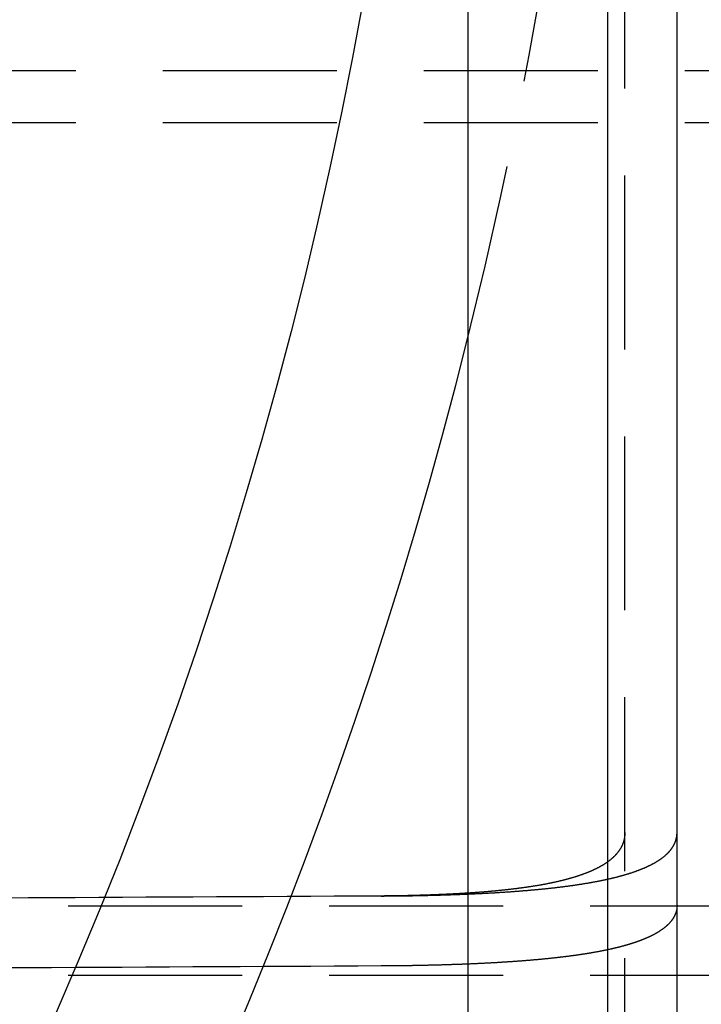
# Model space of a CAD drawing. Extents: x -610 to 351, y -384 to 202.
# Drawn here: x -352 to -332, y -301 to -273 of the extents above; entities that cross this region are included whole.
import ezdxf

# ---------------------------------------------------------------- set-up
doc = ezdxf.new("R2010")
doc.units = 0
doc.header["$LTSCALE"] = 20
doc.linetypes.add('VERDECKT', pattern=[0.375, 0.25, -0.125])
doc.layers.get('0').update_dxf_attribs({"linetype": 'CONTINUOUS'})
doc.layers.add('STEMPEL', color=3, linetype='CONTINUOUS')

# ---------------------------------------------------------------- blocks, each defined once
blk = doc.blocks.new('A$CA680FE16')
at = {"color": 3, "linetype": 'CONTINUOUS'}
for p, q in [((189.021, -62.479), (189.021, 197.521)), ((193.021, 197.521), (193.021, -62.479)), ((195.021, -60.479), (195.021, 195.521))]:
    blk.add_line(p, q, dxfattribs=at)
at = {"color": 1, "linetype": 'VERDECKT'}
for p, q in [((193.521, 12.021), (193.521, 123.021)), ((522.745, 42.529), (92.611, 42.529)), ((522.745, 41.029), (92.611, 41.029)), ((512.519, 18.521), (99.621, 18.521)), ((205.021, 16.521), (99.621, 16.521))]:
    blk.add_line(p, q, dxfattribs=at)
at = {"color": 1}
for points in [[(186.521, 18.809, 0), (186.541, 18.809, 0), (186.562, 18.809, 0), (186.583, 18.809, 0), (186.604, 18.809, 0), (186.624, 18.81, 0), (186.645, 18.81, 0), (186.666, 18.81, 0), (186.687, 18.81, 0), (186.707, 18.81, 0), (186.728, 18.811, 0), (186.749, 18.811, 0), (186.77, 18.811, 0), (186.791, 18.811, 0), (186.811, 18.811, 0), (186.832, 18.811, 0), (186.853, 18.812, 0), (186.874, 18.812, 0), (186.895, 18.812, 0), (186.916, 18.812, 0), (186.937, 18.812, 0), (186.958, 18.813, 0), (186.978, 18.813, 0), (186.999, 18.813, 0), (187.02, 18.814, 0), (187.041, 18.814, 0), (187.062, 18.814, 0), (187.083, 18.814, 0), (187.104, 18.814, 0), (187.125, 18.815, 0), (187.146, 18.815, 0), (187.167, 18.815, 0), (187.188, 18.816, 0), (187.209, 18.816, 0), (187.23, 18.816, 0), (187.251, 18.817, 0), (187.272, 18.817, 0), (187.293, 18.817, 0), (187.314, 18.818, 0), (187.335, 18.818, 0), (187.356, 18.818, 0), (187.377, 18.819, 0), (187.398, 18.819, 0), (187.419, 18.819, 0), (187.44, 18.82, 0), (187.461, 18.82, 0), (187.483, 18.82, 0), (187.504, 18.821, 0), (187.525, 18.821, 0), (187.546, 18.822, 0), (187.567, 18.822, 0), (187.588, 18.823, 0), (187.609, 18.823, 0), (187.63, 18.823, 0), (187.651, 18.824, 0), (187.672, 18.824, 0), (187.693, 18.825, 0), (187.714, 18.825, 0), (187.735, 18.826, 0), (187.756, 18.826, 0), (187.777, 18.827, 0), (187.799, 18.827, 0), (187.82, 18.828, 0), (187.841, 18.828, 0), (187.862, 18.828, 0), (187.883, 18.829, 0), (187.904, 18.83, 0), (187.925, 18.83, 0), (187.946, 18.831, 0), (187.967, 18.831, 0), (187.988, 18.832, 0), (188.009, 18.832, 0), (188.03, 18.833, 0), (188.051, 18.833, 0), (188.072, 18.834, 0), (188.093, 18.834, 0), (188.114, 18.835, 0), (188.135, 18.836, 0), (188.156, 18.836, 0), (188.177, 18.837, 0), (188.198, 18.837, 0), (188.219, 18.838, 0), (188.24, 18.839, 0), (188.261, 18.839, 0), (188.282, 18.84, 0), (188.303, 18.84, 0), (188.324, 18.841, 0), (188.345, 18.842, 0), (188.366, 18.843, 0), (188.387, 18.843, 0), (188.408, 18.844, 0), (188.429, 18.845, 0), (188.45, 18.845, 0), (188.471, 18.846, 0), (188.492, 18.847, 0), (188.513, 18.847, 0), (188.534, 18.848, 0), (188.554, 18.849, 0), (188.575, 18.849, 0), (188.596, 18.85, 0), (188.617, 18.851, 0), (188.638, 18.852, 0), (188.659, 18.852, 0), (188.68, 18.853, 0), (188.7, 18.854, 0), (188.721, 18.855, 0), (188.742, 18.855, 0), (188.763, 18.856, 0), (188.783, 18.857, 0), (188.804, 18.858, 0), (188.825, 18.859, 0), (188.846, 18.86, 0), (188.866, 18.86, 0), (188.887, 18.861, 0), (188.908, 18.862, 0), (188.928, 18.863, 0), (188.949, 18.864, 0), (188.97, 18.865, 0), (188.99, 18.866, 0), (189.011, 18.866, 0), (189.031, 18.867, 0), (189.052, 18.868, 0), (189.073, 18.869, 0), (189.093, 18.87, 0), (189.114, 18.871, 0), (189.134, 18.872, 0), (189.155, 18.873, 0), (189.175, 18.874, 0), (189.196, 18.875, 0), (189.216, 18.876, 0), (189.236, 18.877, 0), (189.257, 18.878, 0), (189.277, 18.878, 0), (189.298, 18.879, 0), (189.318, 18.88, 0), (189.338, 18.881, 0), (189.359, 18.882, 0), (189.379, 18.883, 0), (189.399, 18.884, 0), (189.419, 18.886, 0), (189.44, 18.887, 0), (189.46, 18.888, 0), (189.48, 18.889, 0), (189.5, 18.89, 0), (189.52, 18.891, 0), (189.541, 18.892, 0), (189.561, 18.893, 0), (189.581, 18.894, 0), (189.601, 18.895, 0), (189.621, 18.896, 0), (189.641, 18.897, 0), (189.661, 18.898, 0), (189.681, 18.899, 0), (189.701, 18.901, 0), (189.721, 18.902, 0), (189.741, 18.903, 0), (189.761, 18.904, 0), (189.781, 18.905, 0), (189.801, 18.907, 0), (189.82, 18.908, 0), (189.84, 18.909, 0), (189.86, 18.91, 0), (189.88, 18.911, 0), (189.899, 18.913, 0), (189.919, 18.914, 0), (189.939, 18.915, 0), (189.959, 18.916, 0), (189.978, 18.917, 0), (189.998, 18.919, 0), (190.017, 18.92, 0), (190.037, 18.921, 0), (190.057, 18.922, 0), (190.076, 18.924, 0), (190.096, 18.925, 0), (190.115, 18.926, 0), (190.134, 18.928, 0), (190.154, 18.929, 0), (190.173, 18.93, 0), (190.193, 18.932, 0), (190.212, 18.933, 0), (190.231, 18.934, 0), (190.251, 18.936, 0), (190.27, 18.937, 0), (190.289, 18.938, 0), (190.308, 18.94, 0), (190.327, 18.941, 0), (190.347, 18.943, 0), (190.366, 18.944, 0), (190.385, 18.945, 0), (190.404, 18.947, 0), (190.423, 18.948, 0), (190.442, 18.95, 0), (190.461, 18.951, 0), (190.48, 18.953, 0), (190.499, 18.954, 0), (190.517, 18.956, 0), (190.536, 18.957, 0), (190.555, 18.959, 0), (190.574, 18.96, 0), (190.593, 18.962, 0), (190.611, 18.963, 0), (190.63, 18.965, 0), (190.649, 18.966, 0), (190.667, 18.968, 0), (190.686, 18.969, 0), (190.705, 18.971, 0), (190.723, 18.972, 0), (190.742, 18.974, 0), (190.76, 18.975, 0), (190.778, 18.977, 0), (190.797, 18.979, 0), (190.815, 18.98, 0), (190.833, 18.982, 0), (190.852, 18.983, 0), (190.87, 18.985, 0), (190.888, 18.987, 0), (190.906, 18.988, 0), (190.925, 18.99, 0), (190.943, 18.992, 0), (190.961, 18.993, 0), (190.979, 18.995, 0), (190.997, 18.997, 0), (191.015, 18.998, 0), (191.033, 19, 0), (191.051, 19.002, 0), (191.068, 19.004, 0), (191.086, 19.005, 0), (191.104, 19.007, 0), (191.122, 19.009, 0), (191.14, 19.011, 0), (191.157, 19.012, 0), (191.175, 19.014, 0), (191.193, 19.016, 0), (191.21, 19.018, 0), (191.228, 19.02, 0), (191.245, 19.021, 0), (191.263, 19.023, 0), (191.28, 19.025, 0), (191.297, 19.027, 0), (191.315, 19.029, 0), (191.332, 19.03, 0), (191.349, 19.032, 0), (191.367, 19.034, 0), (191.384, 19.036, 0), (191.401, 19.038, 0), (191.418, 19.04, 0), (191.435, 19.042, 0), (191.452, 19.044, 0), (191.469, 19.046, 0), (191.486, 19.048, 0), (191.503, 19.049, 0), (191.52, 19.051, 0), (191.537, 19.053, 0), (191.553, 19.055, 0), (191.57, 19.057, 0), (191.587, 19.059, 0), (191.604, 19.061, 0), (191.62, 19.063, 0), (191.637, 19.065, 0), (191.653, 19.067, 0), (191.67, 19.069, 0), (191.686, 19.071, 0), (191.703, 19.073, 0), (191.719, 19.075, 0), (191.735, 19.077, 0), (191.752, 19.079, 0), (191.768, 19.082, 0), (191.784, 19.084, 0), (191.8, 19.086, 0), (191.817, 19.088, 0), (191.833, 19.09, 0), (191.849, 19.092, 0), (191.865, 19.094, 0), (191.881, 19.096, 0), (191.897, 19.098, 0), (191.912, 19.101, 0), (191.928, 19.103, 0), (191.944, 19.105, 0), (191.96, 19.107, 0), (191.975, 19.109, 0), (191.991, 19.111, 0), (192.007, 19.113, 0), (192.022, 19.116, 0), (192.038, 19.118, 0), (192.053, 19.12, 0), (192.069, 19.122, 0), (192.084, 19.125, 0), (192.099, 19.127, 0), (192.115, 19.129, 0), (192.13, 19.131, 0), (192.145, 19.134, 0), (192.16, 19.136, 0), (192.175, 19.138, 0), (192.19, 19.14, 0), (192.205, 19.143, 0), (192.22, 19.145, 0), (192.235, 19.147, 0), (192.25, 19.15, 0), (192.265, 19.152, 0), (192.28, 19.154, 0), (192.295, 19.157, 0), (192.31, 19.159, 0), (192.325, 19.161, 0), (192.34, 19.164, 0), (192.355, 19.166, 0), (192.369, 19.169, 0), (192.384, 19.171, 0), (192.399, 19.174, 0), (192.414, 19.176, 0), (192.428, 19.178, 0), (192.443, 19.181, 0), (192.458, 19.183, 0), (192.472, 19.186, 0), (192.487, 19.188, 0), (192.501, 19.191, 0), (192.516, 19.194, 0), (192.53, 19.196, 0), (192.545, 19.199, 0), (192.559, 19.201, 0), (192.574, 19.204, 0), (192.588, 19.206, 0), (192.603, 19.209, 0), (192.617, 19.212, 0), (192.631, 19.214, 0), (192.645, 19.217, 0), (192.66, 19.22, 0), (192.674, 19.222, 0), (192.688, 19.225, 0), (192.702, 19.228, 0), (192.717, 19.23, 0), (192.731, 19.233, 0), (192.745, 19.236, 0), (192.759, 19.238, 0), (192.773, 19.241, 0), (192.787, 19.244, 0), (192.801, 19.247, 0), (192.815, 19.25, 0), (192.829, 19.252, 0), (192.843, 19.255, 0), (192.856, 19.258, 0), (192.87, 19.261, 0), (192.884, 19.264, 0), (192.898, 19.267, 0), (192.912, 19.27, 0), (192.925, 19.272, 0), (192.939, 19.275, 0), (192.953, 19.278, 0), (192.966, 19.281, 0), (192.98, 19.284, 0), (192.993, 19.287, 0), (193.007, 19.29, 0), (193.02, 19.293, 0), (193.034, 19.296, 0), (193.047, 19.299, 0), (193.06, 19.302, 0), (193.074, 19.305, 0), (193.087, 19.308, 0), (193.1, 19.311, 0), (193.113, 19.314, 0), (193.127, 19.317, 0), (193.14, 19.32, 0), (193.153, 19.323, 0), (193.166, 19.327, 0), (193.179, 19.33, 0), (193.192, 19.333, 0), (193.205, 19.336, 0), (193.218, 19.339, 0), (193.231, 19.342, 0), (193.244, 19.346, 0), (193.257, 19.349, 0), (193.269, 19.352, 0), (193.282, 19.355, 0), (193.295, 19.358, 0), (193.307, 19.362, 0), (193.32, 19.365, 0), (193.333, 19.368, 0), (193.345, 19.372, 0), (193.358, 19.375, 0), (193.37, 19.378, 0), (193.383, 19.382, 0), (193.395, 19.385, 0), (193.407, 19.388, 0), (193.42, 19.392, 0), (193.432, 19.395, 0), (193.444, 19.398, 0), (193.456, 19.402, 0), (193.469, 19.405, 0), (193.481, 19.409, 0), (193.493, 19.412, 0), (193.505, 19.416, 0), (193.517, 19.419, 0), (193.529, 19.423, 0), (193.541, 19.426, 0), (193.553, 19.43, 0), (193.564, 19.433, 0), (193.576, 19.437, 0), (193.588, 19.44, 0), (193.6, 19.444, 0), (193.611, 19.448, 0), (193.623, 19.451, 0), (193.634, 19.455, 0), (193.646, 19.458, 0), (193.658, 19.462, 0), (193.669, 19.466, 0), (193.68, 19.469, 0), (193.692, 19.473, 0), (193.703, 19.477, 0), (193.714, 19.48, 0), (193.726, 19.484, 0), (193.737, 19.488, 0), (193.748, 19.492, 0), (193.759, 19.495, 0), (193.77, 19.499, 0), (193.781, 19.503, 0), (193.792, 19.507, 0), (193.803, 19.511, 0), (193.814, 19.514, 0), (193.825, 19.518, 0), (193.836, 19.522, 0), (193.846, 19.526, 0), (193.857, 19.53, 0), (193.868, 19.534, 0), (193.878, 19.538, 0), (193.889, 19.541, 0), (193.899, 19.545, 0), (193.91, 19.549, 0), (193.92, 19.553, 0), (193.931, 19.557, 0), (193.941, 19.561, 0), (193.951, 19.565, 0), (193.962, 19.569, 0), (193.972, 19.573, 0), (193.982, 19.577, 0), (193.992, 19.581, 0), (194.002, 19.585, 0), (194.012, 19.589, 0), (194.022, 19.593, 0), (194.032, 19.597, 0), (194.042, 19.602, 0), (194.052, 19.606, 0), (194.062, 19.61, 0), (194.071, 19.614, 0), (194.081, 19.618, 0), (194.091, 19.622, 0), (194.1, 19.626, 0), (194.11, 19.631, 0), (194.119, 19.635, 0), (194.129, 19.639, 0), (194.138, 19.643, 0), (194.148, 19.647, 0), (194.157, 19.652, 0), (194.166, 19.656, 0), (194.175, 19.66, 0), (194.185, 19.664, 0), (194.194, 19.669, 0), (194.203, 19.673, 0), (194.212, 19.677, 0), (194.221, 19.682, 0), (194.23, 19.686, 0), (194.239, 19.69, 0), (194.247, 19.695, 0), (194.256, 19.699, 0), (194.265, 19.703, 0), (194.274, 19.708, 0), (194.282, 19.712, 0), (194.291, 19.717, 0), (194.299, 19.721, 0), (194.308, 19.726, 0), (194.316, 19.73, 0), (194.325, 19.735, 0), (194.333, 19.739, 0), (194.341, 19.744, 0), (194.349, 19.748, 0), (194.358, 19.753, 0), (194.366, 19.757, 0), (194.374, 19.762, 0), (194.382, 19.766, 0), (194.39, 19.771, 0), (194.398, 19.776, 0), (194.406, 19.78, 0), (194.413, 19.785, 0), (194.421, 19.789, 0), (194.429, 19.794, 0), (194.437, 19.799, 0), (194.444, 19.803, 0), (194.452, 19.808, 0), (194.459, 19.813, 0), (194.467, 19.817, 0), (194.474, 19.822, 0), (194.482, 19.827, 0), (194.489, 19.831, 0), (194.496, 19.836, 0), (194.504, 19.841, 0), (194.511, 19.846, 0), (194.518, 19.851, 0), (194.525, 19.855, 0), (194.532, 19.86, 0), (194.539, 19.865, 0), (194.546, 19.87, 0), (194.553, 19.875, 0), (194.56, 19.879, 0), (194.566, 19.884, 0), (194.573, 19.889, 0), (194.58, 19.894, 0), (194.586, 19.899, 0), (194.593, 19.904, 0), (194.6, 19.909, 0), (194.606, 19.913, 0), (194.613, 19.919, 0), (194.619, 19.923, 0), (194.625, 19.928, 0), (194.631, 19.933, 0), (194.638, 19.938, 0), (194.644, 19.943, 0), (194.65, 19.948, 0), (194.656, 19.953, 0), (194.662, 19.958, 0), (194.668, 19.963, 0), (194.674, 19.968, 0), (194.68, 19.973, 0), (194.686, 19.978, 0), (194.691, 19.983, 0), (194.697, 19.988, 0), (194.703, 19.994, 0), (194.708, 19.999, 0), (194.714, 20.004, 0), (194.719, 20.009, 0), (194.725, 20.014, 0), (194.73, 20.019, 0), (194.736, 20.024, 0), (194.741, 20.029, 0), (194.746, 20.035, 0), (194.751, 20.04, 0), (194.757, 20.045, 0), (194.762, 20.05, 0), (194.767, 20.055, 0), (194.772, 20.061, 0), (194.777, 20.066, 0), (194.782, 20.071, 0), (194.786, 20.076, 0), (194.791, 20.081, 0), (194.796, 20.087, 0), (194.801, 20.092, 0), (194.805, 20.097, 0), (194.81, 20.102, 0), (194.814, 20.108, 0), (194.819, 20.113, 0), (194.823, 20.118, 0), (194.828, 20.124, 0), (194.832, 20.129, 0), (194.836, 20.134, 0), (194.84, 20.14, 0), (194.845, 20.145, 0), (194.849, 20.15, 0), (194.853, 20.156, 0), (194.857, 20.161, 0), (194.861, 20.166, 0), (194.865, 20.172, 0), (194.868, 20.177, 0), (194.872, 20.183, 0), (194.876, 20.188, 0), (194.88, 20.193, 0), (194.883, 20.199, 0), (194.887, 20.204, 0), (194.891, 20.21, 0), (194.894, 20.215, 0), (194.898, 20.221, 0), (194.901, 20.226, 0), (194.904, 20.232, 0), (194.908, 20.237, 0), (194.911, 20.242, 0), (194.914, 20.248, 0), (194.917, 20.253, 0), (194.92, 20.259, 0), (194.924, 20.265, 0), (194.927, 20.27, 0), (194.93, 20.276, 0), (194.932, 20.281, 0), (194.935, 20.287, 0), (194.938, 20.292, 0), (194.941, 20.298, 0), (194.944, 20.303, 0), (194.946, 20.309, 0), (194.949, 20.314, 0), (194.952, 20.32, 0), (194.954, 20.326, 0), (194.957, 20.331, 0), (194.959, 20.337, 0), (194.961, 20.342, 0), (194.964, 20.348, 0), (194.966, 20.354, 0), (194.968, 20.359, 0), (194.97, 20.365, 0), (194.973, 20.37, 0), (194.975, 20.376, 0), (194.977, 20.382, 0), (194.979, 20.387, 0), (194.981, 20.393, 0), (194.983, 20.398, 0), (194.984, 20.404, 0), (194.986, 20.41, 0), (194.988, 20.415, 0), (194.99, 20.421, 0), (194.991, 20.427, 0), (194.993, 20.432, 0), (194.995, 20.438, 0), (194.996, 20.444, 0), (194.998, 20.45, 0), (194.999, 20.455, 0), (195, 20.461, 0), (195.002, 20.466, 0), (195.003, 20.472, 0), (195.004, 20.478, 0), (195.006, 20.484, 0), (195.007, 20.489, 0), (195.008, 20.495, 0), (195.009, 20.501, 0), (195.01, 20.506, 0), (195.011, 20.512, 0), (195.012, 20.518, 0), (195.013, 20.524, 0), (195.013, 20.529, 0), (195.014, 20.535, 0), (195.015, 20.541, 0), (195.016, 20.547, 0), (195.016, 20.553, 0), (195.017, 20.559, 0), (195.018, 20.564, 0), (195.018, 20.57, 0), (195.019, 20.576, 0), (195.019, 20.582, 0), (195.019, 20.588, 0), (195.02, 20.594, 0), (195.02, 20.6, 0), (195.02, 20.606, 0), (195.02, 20.612, 0), (195.021, 20.618, 0), (195.021, 20.623, 0), (195.021, 20.63, 0), (195.021, 20.636, 0)], [(193.521, 20.636, 0), (193.521, 20.629, 0), (193.521, 20.623, 0), (193.521, 20.617, 0), (193.52, 20.61, 0), (193.52, 20.604, 0), (193.52, 20.598, 0), (193.52, 20.591, 0), (193.519, 20.585, 0), (193.519, 20.579, 0), (193.519, 20.573, 0), (193.518, 20.567, 0), (193.518, 20.56, 0), (193.517, 20.554, 0), (193.517, 20.548, 0), (193.516, 20.542, 0), (193.516, 20.536, 0), (193.515, 20.529, 0), (193.514, 20.523, 0), (193.513, 20.517, 0), (193.513, 20.511, 0), (193.512, 20.505, 0), (193.511, 20.499, 0), (193.51, 20.493, 0), (193.509, 20.486, 0), (193.508, 20.48, 0), (193.507, 20.474, 0), (193.506, 20.468, 0), (193.505, 20.462, 0), (193.503, 20.456, 0), (193.502, 20.45, 0), (193.501, 20.444, 0), (193.499, 20.438, 0), (193.498, 20.432, 0), (193.497, 20.426, 0), (193.495, 20.42, 0), (193.494, 20.414, 0), (193.492, 20.408, 0), (193.491, 20.402, 0), (193.489, 20.396, 0), (193.487, 20.39, 0), (193.486, 20.384, 0), (193.484, 20.378, 0), (193.482, 20.372, 0), (193.48, 20.366, 0), (193.478, 20.36, 0), (193.476, 20.354, 0), (193.474, 20.348, 0), (193.472, 20.343, 0), (193.47, 20.337, 0), (193.468, 20.331, 0), (193.466, 20.325, 0), (193.464, 20.319, 0), (193.462, 20.313, 0), (193.459, 20.307, 0), (193.457, 20.302, 0), (193.455, 20.296, 0), (193.452, 20.29, 0), (193.45, 20.284, 0), (193.447, 20.278, 0), (193.445, 20.272, 0), (193.442, 20.267, 0), (193.44, 20.261, 0), (193.437, 20.255, 0), (193.434, 20.249, 0), (193.431, 20.244, 0), (193.429, 20.238, 0), (193.426, 20.232, 0), (193.423, 20.226, 0), (193.42, 20.221, 0), (193.417, 20.215, 0), (193.414, 20.209, 0), (193.411, 20.204, 0), (193.408, 20.198, 0), (193.405, 20.192, 0), (193.401, 20.187, 0), (193.398, 20.181, 0), (193.395, 20.175, 0), (193.391, 20.17, 0), (193.388, 20.164, 0), (193.385, 20.159, 0), (193.381, 20.153, 0), (193.378, 20.147, 0), (193.374, 20.142, 0), (193.37, 20.136, 0), (193.367, 20.131, 0), (193.363, 20.125, 0), (193.359, 20.119, 0), (193.355, 20.114, 0), (193.352, 20.108, 0), (193.348, 20.103, 0), (193.344, 20.097, 0), (193.34, 20.092, 0), (193.336, 20.086, 0), (193.332, 20.081, 0), (193.327, 20.075, 0), (193.323, 20.07, 0), (193.319, 20.064, 0), (193.315, 20.059, 0), (193.31, 20.054, 0), (193.306, 20.048, 0), (193.302, 20.043, 0), (193.297, 20.037, 0), (193.293, 20.032, 0), (193.288, 20.027, 0), (193.283, 20.021, 0), (193.279, 20.016, 0), (193.274, 20.01, 0), (193.269, 20.005, 0), (193.265, 20, 0), (193.26, 19.994, 0), (193.255, 19.989, 0), (193.25, 19.984, 0), (193.245, 19.979, 0), (193.24, 19.973, 0), (193.235, 19.968, 0), (193.23, 19.963, 0), (193.225, 19.957, 0), (193.219, 19.952, 0), (193.214, 19.947, 0), (193.209, 19.942, 0), (193.203, 19.936, 0), (193.198, 19.931, 0), (193.193, 19.926, 0), (193.187, 19.921, 0), (193.182, 19.916, 0), (193.176, 19.91, 0), (193.17, 19.905, 0), (193.165, 19.9, 0), (193.159, 19.895, 0), (193.153, 19.89, 0), (193.147, 19.885, 0), (193.141, 19.88, 0), (193.135, 19.874, 0), (193.129, 19.869, 0), (193.123, 19.864, 0), (193.117, 19.859, 0), (193.111, 19.854, 0), (193.105, 19.849, 0), (193.099, 19.844, 0), (193.093, 19.839, 0), (193.086, 19.834, 0), (193.08, 19.829, 0), (193.074, 19.824, 0), (193.067, 19.819, 0), (193.061, 19.814, 0), (193.054, 19.809, 0), (193.048, 19.804, 0), (193.041, 19.8, 0), (193.034, 19.795, 0), (193.028, 19.79, 0), (193.021, 19.785, 0), (193.014, 19.78, 0), (193.007, 19.775, 0), (193, 19.77, 0), (192.993, 19.766, 0), (192.986, 19.761, 0), (192.979, 19.756, 0), (192.972, 19.751, 0), (192.965, 19.747, 0), (192.958, 19.742, 0), (192.95, 19.737, 0), (192.943, 19.732, 0), (192.936, 19.728, 0), (192.928, 19.723, 0), (192.921, 19.718, 0), (192.913, 19.714, 0), (192.906, 19.709, 0), (192.898, 19.704, 0), (192.891, 19.7, 0), (192.883, 19.695, 0), (192.875, 19.691, 0), (192.868, 19.686, 0), (192.86, 19.681, 0), (192.852, 19.677, 0), (192.844, 19.672, 0), (192.836, 19.668, 0), (192.828, 19.663, 0), (192.82, 19.659, 0), (192.812, 19.654, 0), (192.804, 19.65, 0), (192.796, 19.646, 0), (192.788, 19.641, 0), (192.779, 19.637, 0), (192.771, 19.632, 0), (192.763, 19.628, 0), (192.754, 19.623, 0), (192.746, 19.619, 0), (192.738, 19.615, 0), (192.729, 19.61, 0), (192.721, 19.606, 0), (192.712, 19.602, 0), (192.703, 19.598, 0), (192.695, 19.593, 0), (192.686, 19.589, 0), (192.677, 19.585, 0), (192.669, 19.581, 0), (192.66, 19.576, 0), (192.651, 19.572, 0), (192.642, 19.568, 0), (192.633, 19.564, 0), (192.624, 19.559, 0), (192.615, 19.555, 0), (192.606, 19.551, 0), (192.597, 19.547, 0), (192.588, 19.543, 0), (192.578, 19.539, 0), (192.569, 19.535, 0), (192.56, 19.531, 0), (192.551, 19.527, 0), (192.541, 19.523, 0), (192.532, 19.518, 0), (192.523, 19.515, 0), (192.513, 19.511, 0), (192.504, 19.506, 0), (192.494, 19.503, 0), (192.484, 19.498, 0), (192.475, 19.495, 0), (192.465, 19.491, 0), (192.455, 19.487, 0), (192.446, 19.483, 0), (192.436, 19.479, 0), (192.426, 19.475, 0), (192.416, 19.471, 0), (192.406, 19.467, 0), (192.396, 19.463, 0), (192.386, 19.46, 0), (192.376, 19.456, 0), (192.366, 19.452, 0), (192.356, 19.448, 0), (192.346, 19.445, 0), (192.336, 19.441, 0), (192.326, 19.437, 0), (192.316, 19.433, 0), (192.305, 19.43, 0), (192.295, 19.426, 0), (192.285, 19.422, 0), (192.274, 19.418, 0), (192.264, 19.415, 0), (192.254, 19.411, 0), (192.243, 19.407, 0), (192.233, 19.404, 0), (192.222, 19.4, 0), (192.211, 19.397, 0), (192.201, 19.393, 0), (192.19, 19.39, 0), (192.18, 19.386, 0), (192.169, 19.382, 0), (192.158, 19.379, 0), (192.147, 19.375, 0), (192.136, 19.372, 0), (192.126, 19.368, 0), (192.115, 19.365, 0), (192.104, 19.361, 0), (192.093, 19.358, 0), (192.082, 19.355, 0), (192.071, 19.351, 0), (192.06, 19.348, 0), (192.049, 19.344, 0), (192.038, 19.341, 0), (192.026, 19.338, 0), (192.015, 19.334, 0), (192.004, 19.331, 0), (191.993, 19.328, 0), (191.981, 19.324, 0), (191.97, 19.321, 0), (191.959, 19.318, 0), (191.947, 19.314, 0), (191.936, 19.311, 0), (191.925, 19.308, 0), (191.913, 19.305, 0), (191.902, 19.302, 0), (191.89, 19.299, 0), (191.878, 19.295, 0), (191.867, 19.292, 0), (191.855, 19.289, 0), (191.844, 19.286, 0), (191.832, 19.283, 0), (191.82, 19.28, 0), (191.808, 19.276, 0), (191.797, 19.273, 0), (191.785, 19.27, 0), (191.773, 19.267, 0), (191.761, 19.264, 0), (191.749, 19.261, 0), (191.737, 19.258, 0), (191.725, 19.255, 0), (191.713, 19.252, 0), (191.701, 19.249, 0), (191.689, 19.246, 0), (191.677, 19.243, 0), (191.665, 19.241, 0), (191.653, 19.238, 0), (191.641, 19.235, 0), (191.629, 19.232, 0), (191.616, 19.229, 0), (191.604, 19.226, 0), (191.592, 19.223, 0), (191.58, 19.22, 0), (191.567, 19.218, 0), (191.555, 19.215, 0), (191.542, 19.212, 0), (191.53, 19.209, 0), (191.518, 19.206, 0), (191.505, 19.204, 0), (191.493, 19.201, 0), (191.48, 19.198, 0), (191.468, 19.196, 0), (191.455, 19.193, 0), (191.442, 19.19, 0), (191.43, 19.188, 0), (191.417, 19.185, 0), (191.405, 19.182, 0), (191.392, 19.18, 0), (191.379, 19.177, 0), (191.366, 19.174, 0), (191.354, 19.172, 0), (191.341, 19.169, 0), (191.328, 19.167, 0), (191.315, 19.164, 0), (191.302, 19.162, 0), (191.289, 19.159, 0), (191.276, 19.157, 0), (191.263, 19.154, 0), (191.25, 19.152, 0), (191.237, 19.149, 0), (191.224, 19.147, 0), (191.21, 19.144, 0), (191.197, 19.142, 0), (191.184, 19.139, 0), (191.171, 19.137, 0), (191.157, 19.134, 0), (191.144, 19.132, 0), (191.131, 19.13, 0), (191.117, 19.127, 0), (191.104, 19.125, 0), (191.09, 19.122, 0), (191.077, 19.12, 0), (191.063, 19.118, 0), (191.05, 19.115, 0), (191.036, 19.113, 0), (191.022, 19.111, 0), (191.008, 19.108, 0), (190.995, 19.106, 0), (190.981, 19.104, 0), (190.967, 19.102, 0), (190.953, 19.099, 0), (190.939, 19.097, 0), (190.925, 19.095, 0), (190.912, 19.093, 0), (190.898, 19.09, 0), (190.884, 19.088, 0), (190.869, 19.086, 0), (190.855, 19.084, 0), (190.841, 19.081, 0), (190.827, 19.079, 0), (190.813, 19.077, 0), (190.799, 19.075, 0), (190.784, 19.073, 0), (190.77, 19.071, 0), (190.756, 19.069, 0), (190.741, 19.066, 0), (190.727, 19.064, 0), (190.713, 19.062, 0), (190.698, 19.06, 0), (190.684, 19.058, 0), (190.669, 19.056, 0), (190.655, 19.054, 0), (190.64, 19.052, 0), (190.625, 19.05, 0), (190.611, 19.048, 0), (190.596, 19.046, 0), (190.581, 19.044, 0), (190.567, 19.042, 0), (190.552, 19.04, 0), (190.537, 19.038, 0), (190.522, 19.036, 0), (190.507, 19.034, 0), (190.492, 19.032, 0), (190.477, 19.03, 0), (190.463, 19.028, 0), (190.448, 19.026, 0), (190.432, 19.024, 0), (190.417, 19.022, 0), (190.402, 19.02, 0), (190.387, 19.018, 0), (190.372, 19.017, 0), (190.357, 19.015, 0), (190.342, 19.013, 0), (190.326, 19.011, 0), (190.311, 19.009, 0), (190.296, 19.007, 0), (190.28, 19.005, 0), (190.265, 19.004, 0), (190.25, 19.002, 0), (190.234, 19, 0), (190.219, 18.998, 0), (190.203, 18.996, 0), (190.188, 18.995, 0), (190.172, 18.993, 0), (190.157, 18.991, 0), (190.141, 18.989, 0), (190.125, 18.988, 0), (190.11, 18.986, 0), (190.094, 18.984, 0), (190.078, 18.983, 0), (190.062, 18.981, 0), (190.047, 18.979, 0), (190.031, 18.977, 0), (190.015, 18.976, 0), (189.999, 18.974, 0), (189.983, 18.973, 0), (189.967, 18.971, 0), (189.951, 18.969, 0), (189.935, 18.968, 0), (189.919, 18.966, 0), (189.903, 18.964, 0), (189.887, 18.963, 0), (189.871, 18.961, 0), (189.855, 18.96, 0), (189.838, 18.958, 0), (189.822, 18.956, 0), (189.806, 18.955, 0), (189.79, 18.953, 0), (189.773, 18.952, 0), (189.757, 18.95, 0), (189.741, 18.949, 0), (189.724, 18.947, 0), (189.708, 18.946, 0), (189.692, 18.944, 0), (189.675, 18.943, 0), (189.659, 18.942, 0), (189.642, 18.94, 0), (189.626, 18.939, 0), (189.609, 18.937, 0), (189.592, 18.936, 0), (189.576, 18.934, 0), (189.559, 18.933, 0), (189.542, 18.931, 0), (189.526, 18.93, 0), (189.509, 18.929, 0), (189.492, 18.927, 0), (189.475, 18.926, 0), (189.459, 18.924, 0), (189.442, 18.923, 0), (189.425, 18.922, 0), (189.408, 18.921, 0), (189.391, 18.919, 0), (189.374, 18.918, 0), (189.357, 18.916, 0), (189.34, 18.915, 0), (189.323, 18.914, 0), (189.306, 18.913, 0), (189.289, 18.911, 0), (189.272, 18.91, 0), (189.255, 18.909, 0), (189.237, 18.908, 0), (189.22, 18.906, 0), (189.203, 18.905, 0), (189.186, 18.904, 0), (189.169, 18.903, 0), (189.151, 18.901, 0), (189.134, 18.9, 0), (189.117, 18.899, 0), (189.099, 18.898, 0), (189.082, 18.897, 0), (189.065, 18.895, 0), (189.047, 18.894, 0), (189.03, 18.893, 0), (189.012, 18.892, 0), (188.995, 18.891, 0), (188.977, 18.89, 0), (188.96, 18.889, 0), (188.942, 18.888, 0), (188.925, 18.887, 0), (188.907, 18.885, 0), (188.89, 18.884, 0), (188.872, 18.883, 0), (188.854, 18.882, 0), (188.837, 18.881, 0), (188.819, 18.88, 0), (188.802, 18.879, 0), (188.784, 18.878, 0), (188.766, 18.877, 0), (188.749, 18.876, 0), (188.731, 18.875, 0), (188.713, 18.874, 0), (188.695, 18.873, 0), (188.678, 18.872, 0), (188.66, 18.871, 0), (188.642, 18.87, 0), (188.624, 18.869, 0), (188.606, 18.868, 0), (188.588, 18.867, 0), (188.571, 18.866, 0), (188.553, 18.865, 0), (188.535, 18.864, 0), (188.517, 18.864, 0), (188.499, 18.863, 0), (188.481, 18.862, 0), (188.463, 18.861, 0), (188.445, 18.86, 0), (188.427, 18.859, 0), (188.409, 18.858, 0), (188.391, 18.858, 0), (188.373, 18.857, 0), (188.355, 18.856, 0), (188.337, 18.855, 0), (188.319, 18.854, 0), (188.301, 18.853, 0), (188.283, 18.852, 0), (188.265, 18.852, 0), (188.247, 18.851, 0), (188.229, 18.85, 0), (188.211, 18.849, 0), (188.193, 18.849, 0), (188.175, 18.848, 0), (188.157, 18.847, 0), (188.138, 18.846, 0), (188.12, 18.846, 0), (188.102, 18.845, 0), (188.084, 18.844, 0), (188.066, 18.843, 0), (188.048, 18.843, 0), (188.03, 18.842, 0), (188.011, 18.841, 0), (187.993, 18.841, 0), (187.975, 18.84, 0), (187.957, 18.839, 0), (187.939, 18.839, 0), (187.92, 18.838, 0), (187.902, 18.837, 0), (187.884, 18.837, 0), (187.866, 18.836, 0), (187.848, 18.835, 0), (187.829, 18.835, 0), (187.811, 18.834, 0), (187.793, 18.834, 0), (187.775, 18.833, 0), (187.756, 18.832, 0), (187.738, 18.832, 0), (187.72, 18.831, 0), (187.702, 18.831, 0), (187.683, 18.83, 0), (187.665, 18.83, 0), (187.647, 18.829, 0), (187.629, 18.829, 0), (187.61, 18.828, 0), (187.592, 18.828, 0), (187.574, 18.827, 0), (187.556, 18.827, 0), (187.537, 18.826, 0), (187.519, 18.826, 0), (187.501, 18.825, 0), (187.482, 18.825, 0), (187.464, 18.824, 0), (187.446, 18.824, 0), (187.428, 18.823, 0), (187.409, 18.823, 0), (187.391, 18.822, 0), (187.373, 18.822, 0), (187.355, 18.822, 0), (187.336, 18.821, 0), (187.318, 18.821, 0), (187.3, 18.82, 0), (187.282, 18.82, 0), (187.263, 18.819, 0), (187.245, 18.819, 0), (187.227, 18.819, 0), (187.209, 18.818, 0), (187.19, 18.818, 0), (187.172, 18.818, 0), (187.154, 18.817, 0), (187.136, 18.817, 0), (187.118, 18.817, 0), (187.099, 18.816, 0), (187.081, 18.816, 0), (187.063, 18.816, 0), (187.045, 18.815, 0), (187.027, 18.815, 0), (187.008, 18.815, 0), (186.99, 18.814, 0), (186.972, 18.814, 0), (186.954, 18.814, 0), (186.936, 18.814, 0), (186.918, 18.813, 0), (186.899, 18.813, 0), (186.881, 18.813, 0), (186.863, 18.812, 0), (186.845, 18.812, 0), (186.827, 18.812, 0), (186.809, 18.812, 0), (186.791, 18.812, 0), (186.773, 18.811, 0), (186.755, 18.811, 0), (186.737, 18.811, 0), (186.719, 18.811, 0), (186.701, 18.811, 0), (186.683, 18.81, 0), (186.665, 18.81, 0), (186.647, 18.81, 0), (186.629, 18.81, 0), (186.611, 18.81, 0), (186.593, 18.809, 0), (186.575, 18.809, 0), (186.557, 18.809, 0), (186.539, 18.809, 0), (186.521, 18.809, 0)], [(195.021, 18.549, 0), (195.021, 18.543, 0), (195.021, 18.538, 0), (195.021, 18.532, 0), (195.02, 18.526, 0), (195.02, 18.52, 0), (195.02, 18.515, 0), (195.02, 18.509, 0), (195.019, 18.503, 0), (195.019, 18.498, 0), (195.019, 18.492, 0), (195.018, 18.486, 0), (195.018, 18.481, 0), (195.017, 18.475, 0), (195.016, 18.47, 0), (195.016, 18.464, 0), (195.015, 18.459, 0), (195.014, 18.453, 0), (195.013, 18.447, 0), (195.013, 18.442, 0), (195.012, 18.436, 0), (195.011, 18.431, 0), (195.01, 18.425, 0), (195.009, 18.42, 0), (195.008, 18.414, 0), (195.007, 18.409, 0), (195.005, 18.403, 0), (195.004, 18.398, 0), (195.003, 18.392, 0), (195.002, 18.387, 0), (195, 18.381, 0), (194.999, 18.376, 0), (194.998, 18.37, 0), (194.996, 18.365, 0), (194.994, 18.36, 0), (194.993, 18.354, 0), (194.991, 18.349, 0), (194.99, 18.343, 0), (194.988, 18.338, 0), (194.986, 18.332, 0), (194.984, 18.327, 0), (194.982, 18.322, 0), (194.981, 18.316, 0), (194.979, 18.311, 0), (194.977, 18.305, 0), (194.974, 18.3, 0), (194.972, 18.295, 0), (194.97, 18.289, 0), (194.968, 18.284, 0), (194.966, 18.278, 0), (194.963, 18.273, 0), (194.961, 18.268, 0), (194.959, 18.262, 0), (194.956, 18.257, 0), (194.954, 18.252, 0), (194.951, 18.246, 0), (194.949, 18.241, 0), (194.946, 18.235, 0), (194.943, 18.23, 0), (194.941, 18.225, 0), (194.938, 18.22, 0), (194.935, 18.214, 0), (194.932, 18.209, 0), (194.929, 18.204, 0), (194.926, 18.198, 0), (194.923, 18.193, 0), (194.92, 18.188, 0), (194.917, 18.183, 0), (194.914, 18.177, 0), (194.911, 18.172, 0), (194.907, 18.167, 0), (194.904, 18.161, 0), (194.901, 18.156, 0), (194.897, 18.151, 0), (194.894, 18.146, 0), (194.89, 18.14, 0), (194.887, 18.135, 0), (194.883, 18.13, 0), (194.879, 18.125, 0), (194.875, 18.12, 0), (194.872, 18.114, 0), (194.868, 18.109, 0), (194.864, 18.104, 0), (194.86, 18.099, 0), (194.856, 18.094, 0), (194.852, 18.089, 0), (194.848, 18.084, 0), (194.844, 18.078, 0), (194.84, 18.073, 0), (194.835, 18.068, 0), (194.831, 18.063, 0), (194.827, 18.058, 0), (194.822, 18.053, 0), (194.818, 18.048, 0), (194.813, 18.043, 0), (194.809, 18.038, 0), (194.804, 18.032, 0), (194.8, 18.027, 0), (194.795, 18.022, 0), (194.79, 18.017, 0), (194.785, 18.012, 0), (194.781, 18.007, 0), (194.776, 18.002, 0), (194.771, 17.997, 0), (194.766, 17.992, 0), (194.761, 17.987, 0), (194.756, 17.982, 0), (194.75, 17.977, 0), (194.745, 17.972, 0), (194.74, 17.968, 0), (194.735, 17.962, 0), (194.729, 17.958, 0), (194.724, 17.953, 0), (194.718, 17.948, 0), (194.713, 17.943, 0), (194.707, 17.938, 0), (194.702, 17.933, 0), (194.696, 17.928, 0), (194.69, 17.923, 0), (194.684, 17.919, 0), (194.679, 17.914, 0), (194.673, 17.909, 0), (194.667, 17.904, 0), (194.661, 17.899, 0), (194.655, 17.894, 0), (194.649, 17.89, 0), (194.643, 17.885, 0), (194.636, 17.88, 0), (194.63, 17.875, 0), (194.624, 17.87, 0), (194.617, 17.866, 0), (194.611, 17.861, 0), (194.605, 17.856, 0), (194.598, 17.852, 0), (194.592, 17.847, 0), (194.585, 17.842, 0), (194.578, 17.838, 0), (194.572, 17.833, 0), (194.565, 17.828, 0), (194.558, 17.824, 0), (194.551, 17.819, 0), (194.544, 17.814, 0), (194.537, 17.81, 0), (194.53, 17.805, 0), (194.523, 17.8, 0), (194.516, 17.796, 0), (194.509, 17.791, 0), (194.502, 17.787, 0), (194.495, 17.782, 0), (194.487, 17.778, 0), (194.48, 17.773, 0), (194.473, 17.769, 0), (194.465, 17.764, 0), (194.458, 17.76, 0), (194.45, 17.755, 0), (194.442, 17.751, 0), (194.435, 17.746, 0), (194.427, 17.742, 0), (194.419, 17.737, 0), (194.412, 17.733, 0), (194.404, 17.728, 0), (194.396, 17.724, 0), (194.388, 17.72, 0), (194.38, 17.715, 0), (194.372, 17.711, 0), (194.364, 17.706, 0), (194.356, 17.702, 0), (194.347, 17.698, 0), (194.339, 17.693, 0), (194.331, 17.689, 0), (194.322, 17.685, 0), (194.314, 17.68, 0), (194.306, 17.676, 0), (194.297, 17.672, 0), (194.289, 17.668, 0), (194.28, 17.663, 0), (194.271, 17.659, 0), (194.263, 17.655, 0), (194.254, 17.651, 0), (194.245, 17.646, 0), (194.236, 17.642, 0), (194.227, 17.638, 0), (194.218, 17.634, 0), (194.209, 17.63, 0), (194.2, 17.626, 0), (194.191, 17.622, 0), (194.182, 17.617, 0), (194.173, 17.613, 0), (194.164, 17.609, 0), (194.154, 17.605, 0), (194.145, 17.601, 0), (194.136, 17.597, 0), (194.126, 17.593, 0), (194.117, 17.589, 0), (194.107, 17.585, 0), (194.098, 17.581, 0), (194.088, 17.577, 0), (194.078, 17.573, 0), (194.069, 17.569, 0), (194.059, 17.565, 0), (194.049, 17.561, 0), (194.039, 17.557, 0), (194.029, 17.553, 0), (194.019, 17.549, 0), (194.009, 17.545, 0), (193.999, 17.541, 0), (193.989, 17.538, 0), (193.979, 17.534, 0), (193.969, 17.53, 0), (193.959, 17.526, 0), (193.949, 17.522, 0), (193.938, 17.518, 0), (193.928, 17.515, 0), (193.917, 17.511, 0), (193.907, 17.507, 0), (193.896, 17.503, 0), (193.886, 17.5, 0), (193.875, 17.496, 0), (193.865, 17.492, 0), (193.854, 17.488, 0), (193.843, 17.485, 0), (193.833, 17.481, 0), (193.822, 17.477, 0), (193.811, 17.474, 0), (193.8, 17.47, 0), (193.789, 17.466, 0), (193.778, 17.463, 0), (193.767, 17.459, 0), (193.756, 17.455, 0), (193.745, 17.452, 0), (193.734, 17.448, 0), (193.722, 17.445, 0), (193.711, 17.441, 0), (193.7, 17.438, 0), (193.688, 17.434, 0), (193.677, 17.43, 0), (193.666, 17.427, 0), (193.654, 17.423, 0), (193.643, 17.42, 0), (193.631, 17.416, 0), (193.62, 17.413, 0), (193.608, 17.41, 0), (193.596, 17.406, 0), (193.585, 17.403, 0), (193.573, 17.399, 0), (193.561, 17.396, 0), (193.549, 17.392, 0), (193.537, 17.389, 0), (193.525, 17.386, 0), (193.513, 17.382, 0), (193.501, 17.379, 0), (193.489, 17.376, 0), (193.477, 17.372, 0), (193.465, 17.369, 0), (193.453, 17.366, 0), (193.441, 17.363, 0), (193.428, 17.359, 0), (193.416, 17.356, 0), (193.404, 17.353, 0), (193.391, 17.35, 0), (193.379, 17.346, 0), (193.367, 17.343, 0), (193.354, 17.34, 0), (193.342, 17.337, 0), (193.329, 17.334, 0), (193.316, 17.331, 0), (193.304, 17.327, 0), (193.291, 17.324, 0), (193.278, 17.321, 0), (193.266, 17.318, 0), (193.253, 17.315, 0), (193.24, 17.312, 0), (193.227, 17.309, 0), (193.214, 17.306, 0), (193.201, 17.303, 0), (193.188, 17.3, 0), (193.175, 17.297, 0), (193.162, 17.294, 0), (193.149, 17.291, 0), (193.136, 17.288, 0), (193.123, 17.285, 0), (193.11, 17.282, 0), (193.096, 17.279, 0), (193.083, 17.276, 0), (193.07, 17.273, 0), (193.057, 17.27, 0), (193.043, 17.267, 0), (193.03, 17.264, 0), (193.016, 17.261, 0), (193.003, 17.259, 0), (192.989, 17.256, 0), (192.976, 17.253, 0), (192.962, 17.25, 0), (192.949, 17.247, 0), (192.935, 17.244, 0), (192.921, 17.242, 0), (192.908, 17.239, 0), (192.894, 17.236, 0), (192.88, 17.233, 0), (192.866, 17.231, 0), (192.853, 17.228, 0), (192.839, 17.225, 0), (192.825, 17.223, 0), (192.811, 17.22, 0), (192.797, 17.217, 0), (192.783, 17.215, 0), (192.769, 17.212, 0), (192.755, 17.209, 0), (192.741, 17.207, 0), (192.727, 17.204, 0), (192.713, 17.201, 0), (192.698, 17.199, 0), (192.684, 17.196, 0), (192.67, 17.194, 0), (192.656, 17.191, 0), (192.642, 17.189, 0), (192.627, 17.186, 0), (192.613, 17.183, 0), (192.599, 17.181, 0), (192.584, 17.178, 0), (192.57, 17.176, 0), (192.555, 17.174, 0), (192.541, 17.171, 0), (192.526, 17.169, 0), (192.512, 17.166, 0), (192.497, 17.164, 0), (192.483, 17.161, 0), (192.468, 17.159, 0), (192.454, 17.156, 0), (192.439, 17.154, 0), (192.424, 17.152, 0), (192.41, 17.149, 0), (192.395, 17.147, 0), (192.38, 17.145, 0), (192.365, 17.142, 0), (192.351, 17.14, 0), (192.336, 17.138, 0), (192.321, 17.135, 0), (192.306, 17.133, 0), (192.291, 17.131, 0), (192.276, 17.128, 0), (192.261, 17.126, 0), (192.246, 17.124, 0), (192.232, 17.122, 0), (192.217, 17.12, 0), (192.202, 17.117, 0), (192.187, 17.115, 0), (192.171, 17.113, 0), (192.156, 17.111, 0), (192.141, 17.109, 0), (192.126, 17.107, 0), (192.111, 17.104, 0), (192.095, 17.102, 0), (192.08, 17.1, 0), (192.065, 17.098, 0), (192.049, 17.096, 0), (192.034, 17.094, 0), (192.018, 17.092, 0), (192.003, 17.09, 0), (191.987, 17.087, 0), (191.971, 17.085, 0), (191.956, 17.083, 0), (191.94, 17.081, 0), (191.924, 17.079, 0), (191.908, 17.077, 0), (191.893, 17.075, 0), (191.877, 17.073, 0), (191.861, 17.071, 0), (191.845, 17.069, 0), (191.829, 17.067, 0), (191.813, 17.065, 0), (191.796, 17.063, 0), (191.78, 17.061, 0), (191.764, 17.059, 0), (191.748, 17.057, 0), (191.731, 17.055, 0), (191.715, 17.053, 0), (191.699, 17.051, 0), (191.682, 17.049, 0), (191.666, 17.047, 0), (191.649, 17.045, 0), (191.633, 17.043, 0), (191.616, 17.041, 0), (191.6, 17.039, 0), (191.583, 17.038, 0), (191.566, 17.036, 0), (191.549, 17.034, 0), (191.533, 17.032, 0), (191.516, 17.03, 0), (191.499, 17.028, 0), (191.482, 17.026, 0), (191.465, 17.024, 0), (191.448, 17.023, 0), (191.431, 17.021, 0), (191.414, 17.019, 0), (191.397, 17.017, 0), (191.38, 17.015, 0), (191.363, 17.014, 0), (191.345, 17.012, 0), (191.328, 17.01, 0), (191.311, 17.008, 0), (191.293, 17.006, 0), (191.276, 17.005, 0), (191.259, 17.003, 0), (191.241, 17.001, 0), (191.224, 16.999, 0), (191.206, 16.998, 0), (191.189, 16.996, 0), (191.171, 16.994, 0), (191.153, 16.992, 0), (191.136, 16.991, 0), (191.118, 16.989, 0), (191.1, 16.988, 0), (191.082, 16.986, 0), (191.065, 16.984, 0), (191.047, 16.983, 0), (191.029, 16.981, 0), (191.011, 16.979, 0), (190.993, 16.978, 0), (190.975, 16.976, 0), (190.957, 16.974, 0), (190.939, 16.973, 0), (190.921, 16.971, 0), (190.903, 16.97, 0), (190.884, 16.968, 0), (190.866, 16.966, 0), (190.848, 16.965, 0), (190.83, 16.963, 0), (190.811, 16.962, 0), (190.793, 16.96, 0), (190.775, 16.959, 0), (190.756, 16.957, 0), (190.738, 16.956, 0), (190.719, 16.954, 0), (190.701, 16.953, 0), (190.682, 16.951, 0), (190.664, 16.95, 0), (190.645, 16.948, 0), (190.626, 16.947, 0), (190.608, 16.945, 0), (190.589, 16.944, 0), (190.57, 16.942, 0), (190.551, 16.941, 0), (190.533, 16.939, 0), (190.514, 16.938, 0), (190.495, 16.937, 0), (190.476, 16.935, 0), (190.457, 16.934, 0), (190.438, 16.933, 0), (190.419, 16.931, 0), (190.4, 16.93, 0), (190.381, 16.928, 0), (190.362, 16.927, 0), (190.343, 16.926, 0), (190.324, 16.924, 0), (190.305, 16.923, 0), (190.286, 16.922, 0), (190.266, 16.92, 0), (190.247, 16.919, 0), (190.228, 16.918, 0), (190.209, 16.916, 0), (190.189, 16.915, 0), (190.17, 16.914, 0), (190.15, 16.913, 0), (190.131, 16.911, 0), (190.112, 16.91, 0), (190.092, 16.909, 0), (190.073, 16.908, 0), (190.053, 16.906, 0), (190.034, 16.905, 0), (190.014, 16.904, 0), (189.995, 16.903, 0), (189.975, 16.901, 0), (189.955, 16.9, 0), (189.936, 16.899, 0), (189.916, 16.898, 0), (189.896, 16.897, 0), (189.877, 16.896, 0), (189.857, 16.895, 0), (189.837, 16.893, 0), (189.817, 16.892, 0), (189.797, 16.891, 0), (189.777, 16.89, 0), (189.758, 16.889, 0), (189.738, 16.888, 0), (189.718, 16.887, 0), (189.698, 16.886, 0), (189.678, 16.884, 0), (189.658, 16.883, 0), (189.638, 16.882, 0), (189.618, 16.881, 0), (189.598, 16.88, 0), (189.578, 16.879, 0), (189.558, 16.878, 0), (189.538, 16.877, 0), (189.518, 16.876, 0), (189.497, 16.875, 0), (189.477, 16.874, 0), (189.457, 16.873, 0), (189.437, 16.872, 0), (189.417, 16.871, 0), (189.396, 16.87, 0), (189.376, 16.869, 0), (189.356, 16.868, 0), (189.336, 16.867, 0), (189.315, 16.866, 0), (189.295, 16.865, 0), (189.274, 16.864, 0), (189.254, 16.863, 0), (189.234, 16.862, 0), (189.213, 16.861, 0), (189.193, 16.86, 0), (189.172, 16.86, 0), (189.152, 16.859, 0), (189.132, 16.858, 0), (189.111, 16.857, 0), (189.091, 16.856, 0), (189.07, 16.855, 0), (189.049, 16.854, 0), (189.029, 16.854, 0), (189.008, 16.853, 0), (188.988, 16.852, 0), (188.967, 16.851, 0), (188.947, 16.85, 0), (188.926, 16.849, 0), (188.905, 16.849, 0), (188.885, 16.848, 0), (188.864, 16.847, 0), (188.843, 16.846, 0), (188.823, 16.845, 0), (188.802, 16.845, 0), (188.781, 16.844, 0), (188.76, 16.843, 0), (188.74, 16.842, 0), (188.719, 16.841, 0), (188.698, 16.841, 0), (188.677, 16.84, 0), (188.656, 16.839, 0), (188.636, 16.839, 0), (188.615, 16.838, 0), (188.594, 16.837, 0), (188.573, 16.836, 0), (188.552, 16.836, 0), (188.531, 16.835, 0), (188.511, 16.834, 0), (188.49, 16.834, 0), (188.469, 16.833, 0), (188.448, 16.832, 0), (188.427, 16.832, 0), (188.406, 16.831, 0), (188.385, 16.83, 0), (188.364, 16.83, 0), (188.343, 16.829, 0), (188.322, 16.828, 0), (188.301, 16.828, 0), (188.281, 16.827, 0), (188.26, 16.827, 0), (188.239, 16.826, 0), (188.218, 16.826, 0), (188.197, 16.825, 0), (188.176, 16.824, 0), (188.155, 16.824, 0), (188.134, 16.823, 0), (188.113, 16.823, 0), (188.092, 16.822, 0), (188.071, 16.822, 0), (188.05, 16.821, 0), (188.029, 16.82, 0), (188.008, 16.82, 0), (187.987, 16.819, 0), (187.966, 16.819, 0), (187.944, 16.818, 0), (187.923, 16.818, 0), (187.902, 16.817, 0), (187.881, 16.817, 0), (187.86, 16.816, 0), (187.839, 16.816, 0), (187.818, 16.815, 0), (187.797, 16.815, 0), (187.776, 16.814, 0), (187.755, 16.814, 0), (187.734, 16.814, 0), (187.713, 16.813, 0), (187.692, 16.813, 0), (187.671, 16.812, 0), (187.65, 16.812, 0), (187.629, 16.811, 0), (187.608, 16.811, 0), (187.587, 16.811, 0), (187.566, 16.81, 0), (187.545, 16.81, 0), (187.524, 16.809, 0), (187.503, 16.809, 0), (187.481, 16.809, 0), (187.46, 16.808, 0), (187.439, 16.808, 0), (187.418, 16.808, 0), (187.397, 16.807, 0), (187.376, 16.807, 0), (187.355, 16.807, 0), (187.334, 16.806, 0), (187.313, 16.806, 0), (187.292, 16.806, 0), (187.271, 16.805, 0), (187.25, 16.805, 0), (187.229, 16.805, 0), (187.208, 16.804, 0), (187.187, 16.804, 0), (187.166, 16.804, 0), (187.145, 16.803, 0), (187.124, 16.803, 0), (187.104, 16.803, 0), (187.083, 16.803, 0), (187.062, 16.802, 0), (187.041, 16.802, 0), (187.02, 16.802, 0), (186.999, 16.802, 0), (186.978, 16.801, 0), (186.957, 16.801, 0), (186.936, 16.801, 0), (186.915, 16.801, 0), (186.894, 16.8, 0), (186.874, 16.8, 0), (186.853, 16.8, 0), (186.832, 16.8, 0), (186.811, 16.8, 0), (186.79, 16.8, 0), (186.769, 16.799, 0), (186.749, 16.799, 0), (186.728, 16.799, 0), (186.707, 16.799, 0), (186.686, 16.799, 0), (186.666, 16.799, 0), (186.645, 16.798, 0), (186.624, 16.798, 0), (186.603, 16.798, 0), (186.583, 16.798, 0), (186.562, 16.798, 0), (186.541, 16.798, 0), (186.521, 16.798, 0)]]:
    blk.add_polyline3d(points, dxfattribs=at)
at = {"color": 1, "linetype": 'VERDECKT'}
for points in [[(186.521, 18.809, 0), (185.845, 18.805, 0), (185.168, 18.801, 0), (184.492, 18.797, 0), (183.816, 18.794, 0), (183.139, 18.79, 0), (182.463, 18.786, 0), (181.787, 18.783, 0), (181.11, 18.779, 0), (180.433, 18.775, 0), (179.757, 18.772, 0), (179.08, 18.768, 0), (178.403, 18.765, 0), (177.727, 18.761, 0), (177.05, 18.758, 0), (176.373, 18.754, 0), (175.696, 18.751, 0)], [(186.521, 16.798, 0), (185.844, 16.794, 0), (185.168, 16.79, 0), (184.492, 16.787, 0), (183.815, 16.783, 0), (183.139, 16.779, 0), (182.462, 16.776, 0), (181.785, 16.772, 0), (181.109, 16.769, 0), (180.432, 16.765, 0), (179.755, 16.762, 0), (179.078, 16.758, 0), (178.401, 16.755, 0), (177.724, 16.752, 0), (177.047, 16.748, 0), (176.37, 16.745, 0), (175.693, 16.741, 0)]]:
    blk.add_polyline3d(points, dxfattribs=at)
at = {"color": 3, "linetype": 'CONTINUOUS'}
blk.add_circle((58.021, 67.521), 130, dxfattribs=at)
for start, end in [(13.98231, 270), (270, 346.01769)]:
    blk.add_arc((58.021, 67.521), 135, start, end, dxfattribs=at)
at = {"color": 1, "linetype": 'VERDECKT'}
blk.add_arc((58.021, 67.521), 135, 346.01769, 13.98231, dxfattribs=at)

msp = doc.modelspace()

# ---------------------------------------------------------------- block references
at = {"layer": 'STEMPEL'}
msp.add_blockref('A$CA680FE16', (-528.022, -316.667), dxfattribs=at)

doc.saveas('drawing.dxf')
